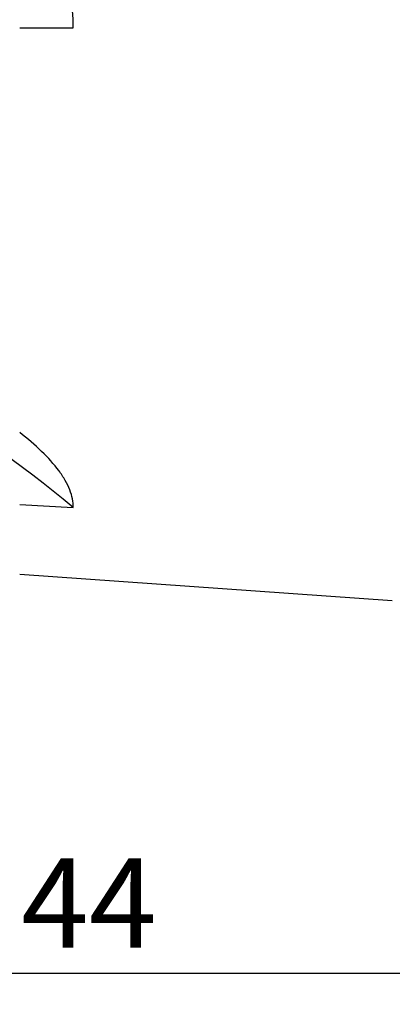
# Model space of a CAD drawing. Units: millimetres. Extents: x 15 to 204, y 6 to 291.
# Drawn here: x 72 to 84, y 175 to 207 of the extents above; entities that cross this region are included whole.
import ezdxf

# ---------------------------------------------------------------- set-up
doc = ezdxf.new("R2010")
doc.units = ezdxf.units.MM
doc.layers.add('DÜNNE_LINIE', color=153, linetype='Continuous')
doc.styles.add('SLDTEXTSTYLE1', font='TXT', dxfattribs={"width": 0.75})
doc.dimstyles.new('SLDDIMSTYLE0', dxfattribs={"dimtxt": 2.910417, "dimasz": 4, "dimexe": 0, "dimexo": 0.0625, "dimgap": 0.727604, "dimtad": 1, "dimdec": 1, "dimrnd": 1e-09, "dimzin": 12, "dimdsep": 46, "dimtxsty": 'SLDTEXTSTYLE1', "dimsah": 1, "dimcen": 0.09, "dimadec": 0, "dimazin": 3, "dimtfac": 1, "dimtofl": 0, "dimtmove": 0, "dimatfit": 3, "dimfxl": 1, "dimfrac": 2, "dimtolj": 1, "dimtzin": 12, "dimarcsym": 0})

# ---------------------------------------------------------------- blocks, each defined once
blk = doc.blocks.new('_D')
at = {"layer": 'DÜNNE_LINIE', "color": 7}
for p, q in [((51.669, 191.187), (51.669, 174.792)), ((95.683, 187.961), (95.683, 174.792)), ((95.683, 175.792), (51.669, 175.792))]:
    blk.add_line(p, q, dxfattribs=at)
for points in [[(51.669, 175.792), (55.669, 175.042), (55.669, 176.542)], [(95.683, 175.792), (91.683, 176.542), (91.683, 175.042)]]:
    blk.add_solid(points, dxfattribs=at)
at = {"layer": 'DÜNNE_LINIE', "color": 7, "insert": (72.241, 179.544), "char_height": 2.9104, "attachment_point": 1, "style": 'SLDTEXTSTYLE1'}
blk.add_mtext('44', dxfattribs=at)

msp = doc.modelspace()

# ---------------------------------------------------------------- linework, layer by layer
at = {"color": 7, "linetype": 'Continuous', "lineweight": 30}
for p, q in [((72.1919, 206.5834), (73.929, 206.5834)), ((72.1919, 191.0694), (73.929, 190.9627)), ((72.1919, 188.7937), (84.3172, 187.9335))]:
    msp.add_line(p, q, dxfattribs=at)
msp.add_arc((55.0134, 168.772), 29.1586, 49.55528, 75.92019, dxfattribs=at)
for points in [[(73.929, 206.5834), (73.9375, 206.9645), (73.9001, 207.337), (73.7819, 207.8843), (73.732, 208.0647), (73.612, 208.4219), (73.5418, 208.5981), (73.3082, 209.1082), (73.1204, 209.4286), (72.6914, 210.0368), (72.4506, 210.3235), (72.1919, 210.5911)], [(73.929, 190.9627), (73.9375, 191.1473), (73.9001, 191.3409), (73.7819, 191.6431), (73.732, 191.7458), (73.612, 191.955), (73.5418, 192.0612), (73.3082, 192.3767), (73.1204, 192.5858), (72.6914, 193.0004), (72.4506, 193.2052), (72.1919, 193.4038)]]:
    msp.add_open_spline(points, degree=3, knots=[0, 0, 0, 0, 0.25, 0.25, 0.375, 0.375, 0.5, 0.5, 0.75, 0.75, 1, 1, 1, 1], dxfattribs=at)

# ---------------------------------------------------------------- dimensions: what is measured, and where the dimension line sits
at = {"layer": 'DÜNNE_LINIE', "color": 7}
dim = msp.add_linear_dim(base=(51.6685, 175.792), p1=(95.6825, 188.9611), p2=(51.6685, 192.1873), dimstyle='SLDDIMSTYLE0', dxfattribs=at)
dim.commit()
dim.dimension.update_dxf_attribs({"geometry": '_D', "text_midpoint": (74.3912, 175.792), "dimtype": 160})

doc.saveas('drawing.dxf')
